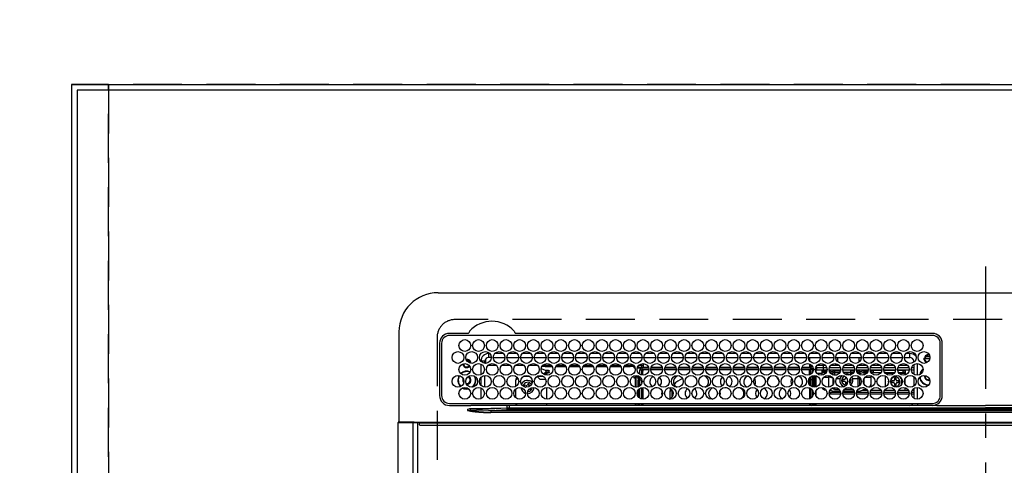
# Model space of a CAD drawing. Extents: x 0 to 26473, y -25 to 8845.
# Drawn here: x 1757 to 2260, y 6816 to 7043 of the extents above; entities that cross this region are included whole.
import ezdxf

# ---------------------------------------------------------------- set-up
doc = ezdxf.new("R2010")
doc.units = 0
doc.header["$LTSCALE"] = 50
doc.header["$MEASUREMENT"] = 0
doc.linetypes.add('CENTER', pattern=[2, 1.25, -0.25, 0.25, -0.25])
doc.linetypes.add('DASHED', pattern=[0.75, 0.5, -0.25])
doc.layers.get('0').update_dxf_attribs({"linetype": 'CONTINUOUS'})
doc.layers.get('DEFPOINTS').update_dxf_attribs({"color": 146, "linetype": 'CONTINUOUS'})
for name, color, linetype in [('111-壁仕上', 3, 'CONTINUOUS'), ('126-甲板', 2, 'CONTINUOUS'), ('150-機器', 8, 'CONTINUOUS'), ('166-寸法B', 11, 'CONTINUOUS')]:
    doc.layers.add(name, color=color, linetype=linetype)
doc.styles.add('KH001', font='txt')
doc.dimstyles.new('KH1xx030', dxfattribs={"dimscale": 30, "dimtxt": 2, "dimasz": 0.6, "dimexe": 0.3, "dimexo": 1.2, "dimgap": 0.5, "dimtad": 3, "dimdec": 1, "dimdsep": 46, "dimlunit": 6, "dimtxsty": 'KH001', "dimblk": 'DOT', "dimcen": 1, "dimdle": 1, "dimclrd": 256, "dimclre": 256, "dimclrt": 256, "dimadec": 0, "dimazin": 0, "dimtfac": 1, "dimtdec": 1, "dimtix": 1, "dimtmove": 2, "dimatfit": 3, "dimldrblk": 'CLOSEDBLANK', "dimfxl": 1, "dimtolj": 1, "dimtzin": 0, "dimlwd": -1, "dimlwe": -1, "dimarcsym": 0})

# ---------------------------------------------------------------- blocks, each defined once
blk = doc.blocks.new('HT-F6S_H2')
at = {"layer": '126-甲板', "linetype": 'DASHED'}
for p, q in [((271, 282.65), (-271, 282.65)), ((-280, 273.65), (-280, -170.35))]:
    blk.add_line(p, q, dxfattribs=at)
blk.add_arc((-271, 273.65), 9, 90, 180, dxfattribs=at)
at = {"layer": '150-機器', "color": 161, "linetype": 'CENTER'}
blk.add_line((0, 309.76), (0, -271.88), dxfattribs=at)
at = {"layer": '150-機器', "color": 13, "linetype": 'Continuous'}
for p, q in [((-279.5, 296.38), (279.5, 296.38)), ((-299.5, 276.38), (-299.5, 230.38)), ((-264.26, 275.6), (-273.7, 275.6)), ((-27, 274.58), (-273.7, 274.58)), ((-264.18, 275.6), (-264.26, 275.6)), ((-264.1, 275.61), (-264.18, 275.6)), ((-243.44, 274.58), (-243.41, 274.7)), ((-239.74, 275.6), (-239.9, 275.61)), ((-27, 275.6), (-239.74, 275.6)), ((-278.72, 270.58), (-278.72, 243.88)), ((-277.7, 270.58), (-277.7, 243.88)), ((-23, 243.88), (-23, 270.58)), ((-22, 243.88), (-21.98, 270.58)), ((-255.3, 262.43), (-255.3, 260.33)), ((-253.6, 263.38), (-253.6, 265.38)), ((-253.16, 265.38), (-253.6, 265.38)), ((-252.35, 263.38), (-253.6, 263.38)), ((-251.35, 263.38), (-245.35, 263.38)), ((-246.16, 265.38), (-250.54, 265.38)), ((-244.35, 263.38), (-238.35, 263.38)), ((-239.16, 265.38), (-243.54, 265.38)), ((-237.35, 263.38), (-231.35, 263.38)), ((-232.16, 265.38), (-236.54, 265.38)), ((-230.35, 263.38), (-224.35, 263.38)), ((-225.16, 265.38), (-229.54, 265.38)), ((-223.35, 263.38), (-217.35, 263.38)), ((-218.16, 265.38), (-222.54, 265.38)), ((-216.35, 263.38), (-210.35, 263.38)), ((-211.16, 265.38), (-215.54, 265.38)), ((-209.35, 263.38), (-203.35, 263.38)), ((-204.16, 265.38), (-208.54, 265.38)), ((-202.35, 263.38), (-196.35, 263.38)), ((-197.16, 265.38), (-201.54, 265.38)), ((-195.35, 263.38), (-189.35, 263.38)), ((-190.16, 265.38), (-194.54, 265.38)), ((-188.35, 263.38), (-182.35, 263.38)), ((-183.16, 265.38), (-187.54, 265.38)), ((-181.35, 263.38), (-175.35, 263.38)), ((-176.16, 265.38), (-180.54, 265.38)), ((-174.35, 263.38), (-168.35, 263.38)), ((-169.16, 265.38), (-173.54, 265.38)), ((-167.35, 263.38), (-161.35, 263.38)), ((-162.16, 265.38), (-166.54, 265.38)), ((-160.35, 263.38), (-154.35, 263.38)), ((-155.16, 265.38), (-159.54, 265.38)), ((-153.35, 263.38), (-147.35, 263.38)), ((-148.16, 265.38), (-152.54, 265.38)), ((-146.35, 263.38), (-140.35, 263.38)), ((-141.16, 265.38), (-145.54, 265.38)), ((-139.35, 263.38), (-133.35, 263.38)), ((-134.16, 265.38), (-138.54, 265.38)), ((-132.35, 263.38), (-126.35, 263.38)), ((-127.16, 265.38), (-131.54, 265.38)), ((-125.35, 263.38), (-119.35, 263.38)), ((-120.16, 265.38), (-124.54, 265.38)), ((-118.35, 263.38), (-112.35, 263.38)), ((-113.16, 265.38), (-117.54, 265.38)), ((-111.35, 263.38), (-105.35, 263.38)), ((-106.16, 265.38), (-110.54, 265.38)), ((-104.35, 263.38), (-98.35, 263.38)), ((-99.16, 265.38), (-103.54, 265.38)), ((-97.35, 263.38), (-91.35, 263.38)), ((-92.16, 265.38), (-96.54, 265.38)), ((-90.35, 263.38), (-84.35, 263.38)), ((-89.85, 263.38), (-89.85, 261.67)), ((-85.16, 265.38), (-89.54, 265.38)), ((-83.35, 263.38), (-77.35, 263.38)), ((-78.16, 265.38), (-82.54, 265.38)), ((-76.35, 263.38), (-70.35, 263.38)), ((-71.16, 265.38), (-75.54, 265.38)), ((-75.4, 261.14), (-75.4, 263.38)), ((-69.35, 263.38), (-63.35, 263.38)), ((-64.16, 265.38), (-68.54, 265.38)), ((-64.6, 263.38), (-64.6, 260.89)), ((-63.6, 263.38), (-63.6, 262.13)), ((-62.35, 263.38), (-56.35, 263.38)), ((-57.16, 265.38), (-61.54, 265.38)), ((-55.35, 263.38), (-49.35, 263.38)), ((-50.16, 265.38), (-54.54, 265.38)), ((-48.35, 263.38), (-42.35, 263.38)), ((-43.16, 265.38), (-47.54, 265.38)), ((-41.35, 263.38), (-38.6, 263.38)), ((-38.6, 265.38), (-40.54, 265.38)), ((-38.6, 263.38), (-38.6, 265.38)), ((-28.43, 262.65), (-31.41, 262.65)), ((-31.38, 263), (-31.16, 263)), ((-31.16, 262.2), (-31.38, 262.2)), ((-31.16, 263), (-30.75, 263)), ((-30.75, 262.2), (-31.16, 262.2)), ((-28.37, 263.65), (-30.46, 263.65)), ((-29.4, 264.76), (-29.4, 264.98)), ((-29.4, 264.35), (-29.4, 264.76)), ((-29.4, 264.65), (-28.66, 264.65)), ((-28.6, 264.35), (-28.52, 264.33)), ((-255.6, 261.38), (-257.6, 261.38)), ((-257.6, 261.38), (-257.6, 261.34)), ((-257.6, 259.95), (-257.6, 254.5)), ((-255.6, 260.34), (-255.6, 261.38)), ((-249.63, 259.25), (-254.07, 259.25)), ((-242.63, 259.25), (-247.07, 259.25)), ((-235.63, 259.25), (-240.07, 259.25)), ((-228.63, 259.25), (-233.07, 259.25)), ((-226.8, 257.69), (-226.8, 257.77)), ((-226.8, 257.69), (-224.8, 256.79)), ((-224.8, 258.75), (-226.43, 258.75)), ((-221.63, 259.25), (-226.07, 259.25)), ((-224.8, 259.25), (-224.8, 258.75)), ((-224.8, 258.75), (-221.27, 258.75)), ((-224.8, 256.79), (-223.3, 256.79)), ((-224.5, 256.79), (-224.5, 255.98)), ((-223.3, 256.79), (-223.2, 256.78)), ((-223.2, 256.78), (-223.11, 256.77)), ((-223.11, 256.77), (-223.02, 256.75)), ((-223.02, 256.75), (-222.95, 256.72)), ((-222.95, 256.72), (-222.88, 256.69)), ((-222.88, 256.69), (-222.84, 256.65)), ((-222.84, 256.65), (-222.81, 256.6)), ((-222.81, 256.6), (-222.8, 256.56)), ((-222.8, 255.65), (-222.8, 256.56)), ((-219.43, 258.75), (-214.27, 258.75)), ((-214.63, 259.25), (-219.07, 259.25)), ((-212.43, 258.75), (-207.27, 258.75)), ((-207.63, 259.25), (-212.07, 259.25)), ((-205.43, 258.75), (-200.27, 258.75)), ((-200.63, 259.25), (-205.07, 259.25)), ((-198.43, 258.75), (-193.27, 258.75)), ((-193.63, 259.25), (-198.07, 259.25)), ((-191.43, 258.75), (-186.27, 258.75)), ((-186.63, 259.25), (-191.07, 259.25)), ((-184.43, 258.75), (-181.4, 258.75)), ((-179.63, 259.25), (-184.07, 259.25)), ((-181.4, 258.75), (-181.4, 259.25)), ((-179.4, 258.75), (-181.4, 258.75)), ((-179.4, 258.96), (-179.4, 258.75)), ((-179.4, 258.12), (-179.4, 258.75)), ((-179.4, 258.57), (-179.39, 258.52)), ((-179.39, 258.08), (-179.4, 258.12)), ((-179.39, 258.52), (-179.36, 258.48)), ((-179.36, 258.04), (-179.39, 258.08)), ((-179.36, 258.48), (-179.32, 258.44)), ((-179.32, 258), (-179.36, 258.04)), ((-179.32, 258.44), (-179.25, 258.41)), ((-179.25, 257.96), (-179.32, 258)), ((-179.25, 258.41), (-179.18, 258.38)), ((-179.18, 257.93), (-179.25, 257.96)), ((-179.18, 258.38), (-179.09, 258.36)), ((-179.09, 257.91), (-179.18, 257.93)), ((-179.09, 258.36), (-179.07, 258.36)), ((-179, 257.9), (-179.09, 257.91)), ((-178.93, 257.9), (-179, 257.9)), ((-175.77, 257.9), (-177.77, 257.9)), ((-177.64, 258.34), (-175.3, 258.34)), ((-174.85, 259.25), (-177.07, 259.25)), ((-176.45, 254.69), (-176.45, 256.95)), ((-176.45, 256.95), (-175.45, 256.95)), ((-175.7, 259.25), (-175.7, 258.34)), ((-175.45, 257.95), (-175.45, 256.95)), ((-171.94, 257.95), (-175.45, 257.95)), ((-175.45, 254.29), (-175.45, 256.95)), ((-171.86, 256.95), (-175.45, 256.95)), ((-175.3, 257.95), (-175.3, 258.34)), ((-175.3, 258.34), (-174.85, 258.14)), ((-174.85, 260.23), (-174.85, 258.35)), ((-174.85, 257.95), (-174.85, 258.35)), ((-174.85, 258.35), (-172.07, 258.35)), ((-174.85, 256.35), (-174.85, 256.95)), ((-164.86, 256.95), (-170.84, 256.95)), ((-164.94, 257.95), (-170.76, 257.95)), ((-170.63, 258.35), (-165.07, 258.35)), ((-157.86, 256.95), (-163.84, 256.95)), ((-157.94, 257.95), (-163.76, 257.95)), ((-163.63, 258.35), (-158.07, 258.35)), ((-150.86, 256.95), (-156.84, 256.95)), ((-150.94, 257.95), (-156.76, 257.95)), ((-156.63, 258.35), (-151.07, 258.35)), ((-143.86, 256.95), (-149.84, 256.95)), ((-143.94, 257.95), (-149.76, 257.95)), ((-149.63, 258.35), (-144.07, 258.35)), ((-136.86, 256.95), (-142.84, 256.95)), ((-136.94, 257.95), (-142.76, 257.95)), ((-142.63, 258.35), (-137.07, 258.35)), ((-129.86, 256.95), (-135.84, 256.95)), ((-129.94, 257.95), (-135.76, 257.95)), ((-135.63, 258.35), (-130.07, 258.35)), ((-122.86, 256.95), (-128.84, 256.95)), ((-122.94, 257.95), (-128.76, 257.95)), ((-128.63, 258.35), (-123.07, 258.35)), ((-115.86, 256.95), (-121.84, 256.95)), ((-115.94, 257.95), (-121.76, 257.95)), ((-121.63, 258.35), (-116.07, 258.35)), ((-108.86, 256.95), (-114.84, 256.95)), ((-108.94, 257.95), (-114.76, 257.95)), ((-114.63, 258.35), (-109.07, 258.35)), ((-101.86, 256.95), (-107.84, 256.95)), ((-101.94, 257.95), (-107.76, 257.95)), ((-107.63, 258.35), (-102.07, 258.35)), ((-94.86, 256.95), (-100.84, 256.95)), ((-94.94, 257.95), (-100.76, 257.95)), ((-100.63, 258.35), (-95.07, 258.35)), ((-89.25, 256.95), (-93.84, 256.95)), ((-89.25, 257.95), (-93.76, 257.95)), ((-93.63, 258.35), (-89.85, 258.35)), ((-89.85, 260.06), (-89.85, 258.35)), ((-88.63, 259.25), (-89.85, 259.25)), ((-89.85, 258.65), (-88.21, 258.65)), ((-89.85, 258.35), (-89.85, 257.95)), ((-89.85, 256.35), (-89.85, 256.95)), ((-89.25, 257.95), (-89.25, 256.95)), ((-89.25, 254.69), (-89.25, 256.95)), ((-88.25, 256.95), (-89.25, 256.95)), ((-88.54, 257.65), (-87.88, 257.65)), ((-88.25, 255.73), (-88.25, 256.95)), ((-86.83, 257.55), (-86.5, 257.55)), ((-86.82, 257.65), (-86.2, 257.65)), ((-86.5, 257.55), (-86.5, 255.82)), ((-86.49, 258.65), (-86.32, 258.65)), ((-86.2, 258.15), (-82.7, 258.15)), ((-86.2, 258.15), (-86.2, 256.85)), ((-82.7, 256.85), (-86.2, 256.85)), ((-81.63, 259.25), (-86.07, 259.25)), ((-83.5, 256.85), (-83.5, 256.31)), ((-82.7, 258.15), (-82.7, 259.25)), ((-82.7, 256.85), (-82.7, 258.15)), ((-82.7, 258.15), (-81, 258.15)), ((-80.87, 256.85), (-82.7, 256.85)), ((-73.87, 256.85), (-79.83, 256.85)), ((-79.7, 258.15), (-74, 258.15)), ((-76.4, 259.25), (-79.07, 259.25)), ((-77.98, 256.81), (-78.09, 256.85)), ((-77.76, 256.71), (-77.98, 256.81)), ((-77.76, 256.71), (-77.76, 256.85)), ((-77.76, 255.89), (-77.76, 256.71)), ((-77.04, 256.85), (-77.04, 256.57)), ((-77.04, 256.57), (-77.04, 255.75)), ((-77.04, 256.57), (-73.92, 256.57)), ((-76.4, 259.25), (-76.4, 260.19)), ((-75.67, 259.98), (-76.4, 259.25)), ((-74.63, 259.25), (-76.4, 259.25)), ((-66.87, 256.85), (-72.83, 256.85)), ((-72.7, 258.15), (-67, 258.15)), ((-67.63, 259.25), (-72.07, 259.25)), ((-68.9, 256.85), (-68.9, 256.57)), ((-68.9, 256.57), (-68.9, 255.75)), ((-68.9, 256.57), (-66.92, 256.57)), ((-59.87, 256.85), (-65.83, 256.85)), ((-65.78, 256.57), (-64.96, 256.57)), ((-65.7, 258.15), (-60, 258.15)), ((-63.6, 259.25), (-65.07, 259.25)), ((-64.96, 256.57), (-64.96, 256.85)), ((-64.96, 255.75), (-64.96, 256.57)), ((-63.6, 259.25), (-64.24, 259.89)), ((-64.24, 256.85), (-64.24, 256.71)), ((-64.02, 256.81), (-64.24, 256.71)), ((-64.24, 256.71), (-64.24, 255.89)), ((-63.91, 256.85), (-64.02, 256.81)), ((-63.6, 260.13), (-63.6, 259.25)), ((-60.63, 259.25), (-63.6, 259.25)), ((-62.1, 256.85), (-62.1, 256.31)), ((-52.87, 256.85), (-58.83, 256.85)), ((-58.7, 258.15), (-53, 258.15)), ((-58.5, 256.85), (-58.5, 256.31)), ((-58.5, 256.65), (-58.25, 256.65)), ((-58.25, 255.65), (-58.25, 256.65)), ((-58.25, 256.65), (-57.25, 256.65)), ((-53.63, 259.25), (-58.07, 259.25)), ((-57.25, 256.65), (-57.25, 255.65)), ((-52.91, 256.65), (-57.25, 256.65)), ((-45.87, 256.85), (-51.83, 256.85)), ((-45.91, 256.65), (-51.79, 256.65)), ((-51.7, 258.15), (-46, 258.15)), ((-46.63, 259.25), (-51.07, 259.25)), ((-38.87, 256.85), (-44.83, 256.85)), ((-42, 256.65), (-44.79, 256.65)), ((-44.7, 258.15), (-39, 258.15)), ((-39.63, 259.25), (-44.07, 259.25)), ((-42, 255.65), (-42, 256.65)), ((-42, 256.65), (-41, 256.65)), ((-41, 256.65), (-41, 255.65)), ((-36.6, 256.85), (-37.83, 256.85)), ((-37.7, 258.15), (-36.6, 258.15)), ((-36.6, 259.25), (-37.07, 259.25)), ((-36.6, 261.38), (-36.6, 260.89)), ((-36.6, 261.38), (-36.07, 261.38)), ((-36.6, 259.66), (-36.6, 254.79)), ((-34.6, 254.24), (-34.6, 260.22)), ((-266.55, 251.75), (-266.51, 252.1)), ((-266.42, 251.08), (-266.55, 251.75)), ((-257.6, 253.11), (-257.6, 249.14)), ((-255.6, 248.14), (-255.6, 254.12)), ((-238.82, 252.73), (-239.8, 251.75)), ((-239.8, 248.56), (-239.8, 251.75)), ((-235.81, 253.75), (-232.89, 253.75)), ((-227.5, 252.25), (-228.93, 253.68)), ((-228.81, 253.75), (-225.89, 253.75)), ((-227.5, 252.25), (-224.57, 252.25)), ((-225.73, 254.89), (-224.5, 255.98)), ((-225.51, 254.73), (-224.5, 254.73)), ((-223.3, 255.87), (-224.5, 255.87)), ((-224.5, 254.3), (-224.5, 255.87)), ((-224, 255.43), (-223.3, 255.43)), ((-224, 254.23), (-224, 255.43)), ((-223.3, 255.43), (-223.3, 255.87)), ((-223.3, 255.87), (-223.2, 255.87)), ((-223.2, 255.43), (-223.3, 255.43)), ((-223.2, 255.87), (-223.11, 255.89)), ((-223.11, 255.44), (-223.2, 255.43)), ((-223.11, 255.89), (-223.02, 255.91)), ((-223.02, 255.46), (-223.11, 255.44)), ((-223.02, 255.91), (-222.95, 255.94)), ((-222.95, 255.49), (-223.02, 255.46)), ((-222.95, 255.94), (-222.88, 255.97)), ((-222.88, 255.53), (-222.95, 255.49)), ((-222.88, 255.97), (-222.84, 256.01)), ((-222.84, 255.57), (-222.88, 255.53)), ((-222.84, 256.01), (-222.81, 256.05)), ((-222.81, 255.61), (-222.84, 255.57)), ((-222.81, 256.05), (-222.8, 256.1)), ((-222.8, 255.65), (-222.81, 255.61)), ((-179.4, 253.13), (-179.39, 253.17)), ((-179.4, 252.9), (-179.4, 253.13)), ((-179.39, 252.86), (-179.4, 252.9)), ((-179.39, 253.17), (-179.36, 253.22)), ((-179.36, 252.82), (-179.39, 252.86)), ((-179.36, 253.22), (-179.32, 253.26)), ((-179.32, 252.78), (-179.36, 252.82)), ((-179.32, 253.26), (-179.25, 253.29)), ((-179.25, 252.74), (-179.32, 252.78)), ((-179.25, 253.29), (-179.18, 253.32)), ((-179.18, 252.71), (-179.25, 252.74)), ((-179.18, 253.32), (-179.09, 253.34)), ((-179.09, 252.69), (-179.18, 252.71)), ((-179.09, 253.34), (-179, 253.35)), ((-179, 252.68), (-179.09, 252.69)), ((-179, 253.35), (-178.9, 253.36)), ((-178.9, 252.68), (-179, 252.68)), ((-176.45, 253.36), (-178.9, 253.36)), ((-178.9, 253.12), (-178.9, 252.68)), ((-178.9, 253.12), (-178.3, 253.12)), ((-178.8, 252.68), (-178.9, 252.68)), ((-178.8, 252.68), (-178.8, 248.16)), ((-178.3, 248.13), (-178.3, 253.12)), ((-177.3, 253.36), (-177.3, 253.19)), ((-177.3, 253.19), (-176.8, 253.19)), ((-177.3, 252.37), (-177.3, 253.19)), ((-176.8, 252.37), (-177.3, 252.37)), ((-177.3, 252.37), (-177.3, 251.83)), ((-176.8, 251.83), (-177.3, 251.83)), ((-177.3, 248.32), (-177.3, 251.83)), ((-176.8, 253.36), (-176.8, 253.19)), ((-176.8, 253.19), (-176.8, 252.37)), ((-176.8, 252.37), (-176.8, 251.83)), ((-176.8, 251.83), (-176.8, 248.56)), ((-176.45, 251.95), (-176.45, 253.45)), ((-176.45, 248.81), (-176.45, 251.95)), ((-176.45, 251.95), (-175.46, 251.95)), ((-175.45, 250.36), (-175.45, 251.95)), ((-174.95, 256.35), (-175.35, 256.35)), ((-175.35, 256.35), (-175.35, 254.27)), ((-174.95, 254.23), (-174.95, 256.35)), ((-174.85, 256.35), (-174.95, 256.35)), ((-89.85, 256.35), (-89.75, 256.35)), ((-89.75, 256.35), (-89.35, 256.35)), ((-89.75, 254.44), (-89.75, 256.35)), ((-89.75, 249.33), (-89.75, 252.93)), ((-89.35, 256.35), (-89.35, 254.63)), ((-89.25, 255.16), (-89.35, 255.16)), ((-89.35, 253.36), (-89.35, 248.89)), ((-89.25, 251.95), (-89.25, 253.45)), ((-88.25, 251.95), (-89.25, 251.95)), ((-89.25, 248.81), (-89.25, 251.95)), ((-88.25, 251.95), (-88.25, 253.99)), ((-88.25, 248.27), (-88.25, 251.95)), ((-87.8, 254.09), (-87.8, 248.16)), ((-87.3, 248.13), (-87.3, 254.13)), ((-87, 248.15), (-87, 254.11)), ((-86.5, 254), (-86.5, 248.25)), ((-83.5, 255.16), (-86.02, 255.16)), ((-83.5, 256.31), (-83.5, 255.62)), ((-83.5, 256.31), (-80.99, 256.31)), ((-83.5, 255.62), (-81.32, 255.62)), ((-83.5, 255.62), (-83.5, 254.25)), ((-82.47, 253.25), (-79.9, 253.25)), ((-79.9, 253.25), (-79.9, 254.09)), ((-79.9, 248.16), (-79.9, 253.25)), ((-77.76, 254.72), (-77.76, 255.89)), ((-77.76, 254.37), (-77.76, 254.72)), ((-77.76, 249.62), (-77.76, 252.64)), ((-77.04, 255.75), (-77.04, 254.42)), ((-77.04, 255.75), (-74.24, 255.75)), ((-77.04, 254.42), (-75.79, 254.42)), ((-77.04, 254.42), (-77.04, 254.23)), ((-75.96, 252.6), (-74.26, 252.6)), ((-71.9, 252.05), (-72.8, 252.05)), ((-72.8, 252.05), (-72.8, 251.25)), ((-68.9, 255.65), (-72.4, 255.65)), ((-71.81, 254.95), (-71, 255.05)), ((-71.4, 253.41), (-71.4, 252.55)), ((-69.2, 251.25), (-69.2, 252.05)), ((-69.2, 252.05), (-69.2, 252.05)), ((-68.9, 255.75), (-68.9, 254.42)), ((-68.9, 255.75), (-67.24, 255.75)), ((-68.9, 254.42), (-68.9, 254.38)), ((-68.9, 254.42), (-68.79, 254.42)), ((-67.74, 252.6), (-64.96, 252.6)), ((-65.46, 255.75), (-64.96, 255.75)), ((-64.96, 255.09), (-64.96, 255.75)), ((-64.96, 252.6), (-64.96, 253.78)), ((-64.96, 248.47), (-64.96, 252.6)), ((-64.32, 254.65), (-64.35, 254.63)), ((-64.24, 254.72), (-64.32, 254.65)), ((-64.24, 255.89), (-64.24, 254.72)), ((-64.24, 254.72), (-64.24, 254.57)), ((-64.24, 253.26), (-64.24, 252.76)), ((-64.02, 252.87), (-64.24, 252.76)), ((-64.24, 252.76), (-64.24, 248.99)), ((-63.94, 252.91), (-64.02, 252.87)), ((-62.1, 256.31), (-62.1, 255.62)), ((-62.1, 256.31), (-59.99, 256.31)), ((-62.1, 255.62), (-60.32, 255.62)), ((-62.1, 255.62), (-62.1, 254.32)), ((-62.1, 252.33), (-62.1, 249.93)), ((-61.47, 253.25), (-58.5, 253.25)), ((-58.71, 256.31), (-58.5, 256.31)), ((-58.5, 256.31), (-58.5, 255.82)), ((-58.5, 254), (-58.5, 253.25)), ((-58.5, 253.25), (-58.5, 249.55)), ((-58.25, 255.65), (-58.4, 255.65)), ((-57.25, 255.65), (-58.25, 255.65)), ((-57.25, 255.65), (-53.3, 255.65)), ((-51.4, 255.65), (-46.3, 255.65)), ((-51.07, 255.63), (-51.13, 255.65)), ((-51.03, 255.57), (-51.07, 255.63)), ((-51.01, 255.46), (-51.03, 255.57)), ((-51, 255.32), (-51.01, 255.46)), ((-51, 255.15), (-51, 255.32)), ((-51, 255.14), (-51, 255.15)), ((-46.69, 255.15), (-51, 255.15)), ((-51, 248.45), (-51, 253.81)), ((-49.39, 251.23), (-49.37, 251.43)), ((-46.4, 252.75), (-46.4, 251.85)), ((-45.6, 252.75), (-46.4, 252.75)), ((-45.6, 251.85), (-45.6, 252.75)), ((-44.4, 255.65), (-42, 255.65)), ((-41, 255.15), (-44.01, 255.15)), ((-41, 255.65), (-42, 255.65)), ((-41, 255.65), (-41, 255.15)), ((-41, 254.35), (-41, 255.15)), ((-41, 249.72), (-41, 252.53)), ((-36.6, 253.56), (-36.6, 248.69)), ((-30.75, 253.75), (-30.72, 254.06)), ((-267.09, 247.76), (-266.1, 247.34)), ((-266.85, 247.86), (-266.04, 247.53)), ((-266.36, 250.95), (-266.42, 251.08)), ((-266.1, 247.34), (-264.8, 247.15)), ((-266.04, 247.53), (-264.8, 247.35)), ((-264.8, 249.65), (-264.96, 249.66)), ((-264.8, 247.35), (-264.04, 247.42)), ((-264.8, 247.15), (-263.84, 247.25)), ((-257.6, 247.75), (-257.6, 242.3)), ((-239.8, 242.75), (-239.8, 247.31)), ((-235.34, 249.27), (-235.62, 248.52)), ((-235.62, 248.52), (-234.78, 248.2)), ((-234.5, 248.95), (-235.34, 249.27)), ((-234.78, 248.2), (-234.7, 248.16)), ((-234.7, 248.16), (-234.68, 248.15)), ((-233.53, 250.07), (-233.85, 249.23)), ((-232.78, 249.79), (-233.53, 250.07)), ((-233.1, 248.95), (-232.78, 249.79)), ((-232.69, 247.39), (-232.26, 247.23)), ((-232.26, 247.23), (-232.05, 247.78)), ((-231.47, 247.91), (-231.56, 247.39)), ((-224, 242.03), (-224, 248.02)), ((-178.51, 248.13), (-178.3, 248.13)), ((-178.3, 248.13), (-178.3, 248.13)), ((-177.3, 243.3), (-177.3, 246.76)), ((-176.8, 247.31), (-176.8, 242.75)), ((-176.45, 242.49), (-176.45, 247.57)), ((-175.45, 242.09), (-175.45, 247.97)), ((-175.35, 247.99), (-175.35, 247.4)), ((-175.35, 247.4), (-174.95, 247.4)), ((-175.35, 247.4), (-175.35, 242.07)), ((-174.95, 247.4), (-174.95, 248.03)), ((-174.95, 247.4), (-174.95, 242.03)), ((-168.51, 247.95), (-168.35, 247.95)), ((-168.35, 247.95), (-167.69, 248.02)), ((-160.91, 246.95), (-161.09, 245.72)), ((-160.09, 246.61), (-161.09, 245.72)), ((-160.73, 247.47), (-160.91, 246.95)), ((-160.08, 246.91), (-160.09, 246.61)), ((-160.09, 246.61), (-160.09, 242.97)), ((-158.3, 250.34), (-159, 249.55)), ((-157.74, 250.86), (-158.3, 250.34)), ((-133.01, 248.02), (-132.35, 247.95)), ((-132.35, 247.95), (-132.19, 247.95)), ((-89.75, 247.4), (-89.75, 247.82)), ((-89.35, 247.4), (-89.75, 247.4)), ((-89.75, 247.4), (-89.75, 242.24)), ((-89.35, 247.63), (-89.35, 247.4)), ((-89.35, 247.4), (-89.35, 242.43)), ((-89.25, 242.49), (-89.25, 247.57)), ((-88.25, 243.53), (-88.25, 246.52)), ((-86.5, 246.43), (-86.5, 243.62)), ((-81.5, 246.89), (-81.5, 246.79)), ((-81.42, 246.79), (-81.5, 246.79)), ((-79.37, 246.65), (-79.3, 246.65)), ((-79.36, 246.68), (-79.32, 246.66)), ((-79.32, 246.66), (-79.24, 246.62)), ((-77.76, 247.39), (-77.76, 247.89)), ((-77.04, 248.02), (-77.04, 247.22)), ((-77.04, 247.22), (-74.8, 247.22)), ((-72.8, 251.25), (-71.9, 251.25)), ((-71.9, 247.22), (-67.8, 247.22)), ((-71.4, 250.75), (-71.4, 249.85)), ((-71.4, 249.85), (-70.64, 249.85)), ((-70.6, 249.93), (-70.6, 250.75)), ((-69.35, 251.25), (-69.2, 251.25)), ((-64.24, 247.68), (-64.24, 247.39)), ((-62.7, 246.65), (-60.33, 246.65)), ((-62.1, 247.93), (-62.1, 247.88)), ((-62.1, 247.88), (-61.91, 247.88)), ((-60.5, 246.79), (-62.04, 246.79)), ((-60.5, 246.79), (-60.5, 246.89)), ((-60.42, 246.79), (-60.5, 246.79)), ((-58.5, 248.46), (-58.52, 248.25)), ((-58.5, 249.55), (-58.5, 248.46)), ((-58.37, 246.65), (-53.33, 246.65)), ((-51.37, 246.65), (-46.33, 246.65)), ((-51, 246.65), (-51, 247.12)), ((-49.39, 250.66), (-49.39, 251.23)), ((-46.9, 251.35), (-47.8, 251.35)), ((-47.8, 251.35), (-47.8, 250.55)), ((-47.8, 250.55), (-46.9, 250.55)), ((-46.4, 250.05), (-46.4, 249.15)), ((-46.4, 249.15), (-45.6, 249.15)), ((-45.6, 249.15), (-45.6, 250.05)), ((-44.2, 251.35), (-45.1, 251.35)), ((-45.1, 250.55), (-44.2, 250.55)), ((-44.37, 246.65), (-39.33, 246.65)), ((-44.2, 250.55), (-44.2, 251.35)), ((-41, 246.65), (-41, 247.9)), ((-37.37, 246.65), (-36.6, 246.65)), ((-36.6, 247.46), (-36.6, 242.59)), ((-34.6, 242.04), (-34.6, 248.02)), ((-161.09, 245.72), (-161.09, 242.23)), ((-78.84, 244.65), (-79.83, 244.65)), ((-79.78, 245.65), (-78.84, 245.65)), ((-78.84, 244.65), (-78.84, 245.65)), ((-78.84, 245.65), (-73.92, 245.65)), ((-73.87, 244.65), (-78.84, 244.65)), ((-74.06, 246.13), (-77.1, 246.13)), ((-66.87, 244.65), (-72.83, 244.65)), ((-72.78, 245.65), (-66.92, 245.65)), ((-67.06, 246.13), (-72.64, 246.13)), ((-59.87, 244.65), (-65.83, 244.65)), ((-65.78, 245.65), (-59.92, 245.65)), ((-64.9, 246.13), (-65.64, 246.13)), ((-52.87, 244.65), (-58.83, 244.65)), ((-58.78, 245.65), (-52.92, 245.65)), ((-45.87, 244.65), (-51.83, 244.65)), ((-51.78, 245.65), (-45.92, 245.65)), ((-38.87, 244.65), (-44.83, 244.65)), ((-44.78, 245.65), (-38.92, 245.65)), ((-36.6, 244.65), (-37.83, 244.65)), ((-37.78, 245.65), (-36.6, 245.65)), ((-273.7, 239.88), (-27, 239.88)), ((-273.7, 238.85), (-264.45, 238.85)), ((-264.45, 238.85), (-262.84, 238.88)), ((-264.45, 236.88), (-264.45, 236.36)), ((-264.42, 236.35), (-264.45, 236.36)), ((-264.45, 236.36), (-264.42, 236.35)), ((-262.94, 236.18), (-264.42, 236.35)), ((-264.42, 236.35), (-263.01, 235.92)), ((-262.95, 237.38), (-252.59, 237.55)), ((-244.45, 237.52), (-262.95, 236.41)), ((-262.95, 236.41), (-262.95, 237.38)), ((-262.84, 239.79), (-262.84, 239.88)), ((-262.84, 238.88), (-262.84, 239.02)), ((-262.32, 238.88), (-262.84, 238.88)), ((-244.36, 238.88), (-262.32, 238.88)), ((-252.65, 236.24), (-244.37, 236.73)), ((-252.59, 237.55), (-244.45, 237.68)), ((-244.45, 237.68), (-244.45, 237.52)), ((-244.45, 237.68), (-242.95, 237.68)), ((-242.95, 238.88), (-244.36, 238.88)), ((-242.95, 237.68), (-242.95, 238.88)), ((-146.93, 238.88), (-242.95, 238.88)), ((-242.95, 237.56), (-242.95, 237.68)), ((-242.95, 237.68), (-106.9, 237.68)), ((-242.95, 237.56), (242.95, 237.56)), ((-242.95, 237.56), (-242.95, 236.78)), ((242.95, 236.78), (-242.95, 236.78)), ((-239.8, 239.75), (-239.8, 239.88)), ((-239.8, 239.75), (-238.93, 238.88)), ((-224, 238.88), (-224, 239.88)), ((-178.8, 239.88), (-178.8, 238.88)), ((-178.3, 238.88), (-178.3, 239.88)), ((-177.3, 238.88), (-177.3, 239.88)), ((-176.8, 239.88), (-176.8, 238.88)), ((-176.45, 239.18), (-176.45, 239.88)), ((-176.35, 238.98), (-176.35, 238.88)), ((-175.45, 238.85), (-175.45, 239.88)), ((-175.35, 239.88), (-175.35, 238.88)), ((-174.95, 239.88), (-174.95, 238.88)), ((-24.72, 238.88), (-146.93, 238.88)), ((-106.9, 237.68), (0, 237.68)), ((-89.75, 239.88), (-89.75, 238.88)), ((-89.35, 239.88), (-89.35, 238.88)), ((-89.25, 238.85), (-89.25, 239.88)), ((-88.35, 238.98), (-88.35, 238.88)), ((-88.25, 239.18), (-88.25, 239.88)), ((-87.8, 239.88), (-87.8, 238.88)), ((-87.3, 238.88), (-87.3, 239.88)), ((-87, 238.88), (-87, 239.88)), ((-86.5, 239.88), (-86.5, 238.88)), ((-34.6, 239.88), (-34.6, 238.88)), ((-27, 239.88), (-27, 239.78)), ((-27, 239.02), (-27, 238.88)), ((-21.98, 238.79), (0, 238.79)), ((21.98, 238.79), (0, 238.79)), ((106.9, 237.68), (0, 237.68)), ((-263, 235.95), (-263.01, 235.92)), ((-262.99, 235.98), (-263, 235.95)), ((-262.98, 236.02), (-262.99, 235.98)), ((-262.97, 236.05), (-262.98, 236.02)), ((-262.96, 236.08), (-262.97, 236.05)), ((-262.95, 236.15), (-262.96, 236.12)), ((-262.96, 236.12), (-262.96, 236.08)), ((-262.94, 236.18), (-262.95, 236.15)), ((-252.65, 236.24), (252.65, 236.24)), ((-252.65, 236.24), (-252.65, 235.3)), ((252.65, 235.3), (-252.65, 235.3)), ((-299.9, -131.32), (-299.9, 230.08)), ((-299.9, 230.08), (-297.9, 230.08)), ((-297.9, 230.38), (-299.6, 230.38)), ((-292.17, 230.38), (-297.9, 230.38)), ((-297.9, 230.08), (-297.9, 230.38)), ((-297.9, 230.08), (-292.17, 230.08)), ((-291.82, 230.38), (-292.17, 230.38)), ((-292.17, 230.08), (-292.17, 230.38)), ((-292.17, 230.08), (-291.67, 230.08)), ((-292.17, -131.32), (-292.17, 230.08)), ((-291.81, 230.38), (-291.82, 230.38)), ((-291.79, 230.37), (-291.82, 230.38)), ((-291.81, 230.38), (-289.1, 230.38)), ((-291.76, 230.35), (-291.79, 230.37)), ((-291.73, 230.33), (-291.76, 230.35)), ((-291.71, 230.29), (-291.73, 230.33)), ((-291.69, 230.24), (-291.71, 230.29)), ((-291.68, 230.19), (-291.69, 230.24)), ((-291.67, 230.14), (-291.68, 230.19)), ((-291.67, 230.08), (-291.67, 230.14)), ((-291.67, 230.08), (-289.9, 230.08)), ((-290.02, 230.37), (-290.05, 230.38)), ((-289.99, 230.35), (-290.02, 230.37)), ((-289.97, 230.33), (-289.99, 230.35)), ((-289.94, 230.29), (-289.97, 230.33)), ((-289.93, 230.24), (-289.94, 230.29)), ((-289.91, 230.19), (-289.93, 230.24)), ((-289.9, 230.14), (-289.91, 230.19)), ((-289.9, 230.08), (-289.9, 230.14)), ((-289.9, -131.32), (-289.9, 230.08)), ((-289.1, 230.38), (289.1, 230.38)), ((-289.1, 230.38), (-289.1, 229.88)), ((289.1, 229.88), (-289.1, 229.88)), ((-289.1, 229.88), (-289.1, 229.18)), ((-288.8, 228.88), (288.8, 228.88))]:
    blk.add_line(p, q, dxfattribs=at)
for points in [[(-264.45, 236.36), (-262.95, 236.41)], [(-242.95, 237.56), (-244.45, 237.52)], [(-242.95, 236.78), (-244.37, 236.73)], [(-263.01, 235.92), (-261.97, 235.72), (-260.5, 235.55), (-258.62, 235.43), (-256.37, 235.34), (-253.76, 235.3), (-252.65, 235.3)], [(-262.94, 236.18), (-261.91, 236.12), (-260.45, 236.1), (-258.59, 236.1), (-256.35, 236.14), (-253.76, 236.2), (-252.65, 236.24)]]:
    blk.add_lwpolyline(points, dxfattribs=at)
for centre in [(-265.85, 269.43), (-258.85, 269.43), (-251.85, 269.43), (-244.85, 269.43), (-237.85, 269.43), (-230.85, 269.43), (-223.85, 269.43), (-216.85, 269.43), (-209.85, 269.43), (-202.85, 269.43), (-195.85, 269.43), (-188.85, 269.43), (-181.85, 269.43), (-174.85, 269.43), (-167.85, 269.43), (-160.85, 269.43), (-153.85, 269.43), (-146.85, 269.43), (-139.85, 269.43), (-132.85, 269.43), (-125.85, 269.43), (-118.85, 269.43), (-111.85, 269.43), (-104.85, 269.43), (-97.85, 269.43), (-90.85, 269.43), (-83.85, 269.43), (-76.85, 269.43), (-69.85, 269.43), (-62.85, 269.43), (-55.85, 269.43), (-48.85, 269.43), (-41.85, 269.43), (-34.85, 269.43), (-269.35, 263.33), (-262.35, 263.33), (-255.35, 263.33), (-248.35, 263.33), (-241.35, 263.33), (-234.35, 263.33), (-227.35, 263.33), (-220.35, 263.33), (-213.35, 263.33), (-206.35, 263.33), (-199.35, 263.33), (-192.35, 263.33), (-185.35, 263.33), (-178.35, 263.33), (-171.35, 263.33), (-164.35, 263.33), (-157.35, 263.33), (-150.35, 263.33), (-143.35, 263.33), (-136.35, 263.33), (-129.35, 263.33), (-122.35, 263.33), (-115.35, 263.33), (-108.35, 263.33), (-101.35, 263.33), (-94.35, 263.33), (-87.35, 263.33), (-80.35, 263.33), (-73.35, 263.33), (-66.35, 263.33), (-59.35, 263.33), (-52.35, 263.33), (-45.35, 263.33), (-38.35, 263.33), (-31.35, 263.33), (-265.85, 257.23), (-258.85, 257.23), (-251.85, 257.23), (-244.85, 257.23), (-237.85, 257.23), (-230.85, 257.23), (-223.85, 257.23), (-216.85, 257.23), (-209.85, 257.23), (-202.85, 257.23), (-195.85, 257.23), (-188.85, 257.23), (-181.85, 257.23), (-174.85, 257.23), (-167.85, 257.23), (-160.85, 257.23), (-153.85, 257.23), (-146.85, 257.23), (-139.85, 257.23), (-132.85, 257.23), (-125.85, 257.23), (-118.85, 257.23), (-111.85, 257.23), (-104.85, 257.23), (-97.85, 257.23), (-90.85, 257.23), (-83.85, 257.23), (-76.85, 257.23), (-69.85, 257.23), (-62.85, 257.23), (-55.85, 257.23), (-48.85, 257.23), (-41.85, 257.23), (-34.85, 257.23), (-269.35, 251.13), (-262.35, 251.13), (-255.35, 251.13), (-248.35, 251.13), (-241.35, 251.13), (-234.35, 251.13), (-227.35, 251.13), (-220.35, 251.13), (-213.35, 251.13), (-206.35, 251.13), (-199.35, 251.13), (-192.35, 251.13), (-185.35, 251.13), (-178.35, 251.13), (-171.35, 251.13), (-164.35, 251.13), (-157.35, 251.13), (-150.35, 251.13), (-143.35, 251.13), (-136.35, 251.13), (-129.35, 251.13), (-122.35, 251.13), (-115.35, 251.13), (-108.35, 251.13), (-101.35, 251.13), (-94.35, 251.13), (-87.35, 251.13), (-80.35, 251.13), (-73.35, 251.13), (-66.35, 251.13), (-59.35, 251.13), (-52.35, 251.13), (-45.35, 251.13), (-38.35, 251.13), (-31.35, 251.13), (-265.85, 245.03), (-258.85, 245.03), (-251.85, 245.03), (-244.85, 245.03), (-237.85, 245.03), (-230.85, 245.03), (-223.85, 245.03), (-216.85, 245.03), (-209.85, 245.03), (-202.85, 245.03), (-195.85, 245.03), (-188.85, 245.03), (-181.85, 245.03), (-174.85, 245.03), (-167.85, 245.03), (-160.85, 245.03), (-153.85, 245.03), (-146.85, 245.03), (-139.85, 245.03), (-132.85, 245.03), (-125.85, 245.03), (-118.85, 245.03), (-111.85, 245.03), (-104.85, 245.03), (-97.85, 245.03), (-90.85, 245.03), (-83.85, 245.03), (-76.85, 245.03), (-69.85, 245.03), (-62.85, 245.03), (-55.85, 245.03), (-48.85, 245.03), (-41.85, 245.03), (-34.85, 245.03)]:
    blk.add_circle(centre, 3, dxfattribs=at)
for centre, radius, start, end in [((-279.5, 276.38), 20, 90, 180), ((-252, 266.38), 15.45, 42.5616, 137.4384), ((-264.95, 276.93), 1.58, 302.9347, 356.2949), ((-239.06, 276.93), 1.57, 183.5909, 237.4553), ((-273.7, 270.57), 5.03, 90.0492, 179.9508), ((-273.7, 270.58), 4, 90, 180), ((-27, 270.58), 5.02, 0, 90.0007), ((-27, 270.58), 4, 0, 90), ((-264.8, 260.25), 2.1, 2.6763, 100.2734), ((-264.8, 260.25), 1.75, 5.3114, 97.6396), ((-253.6, 261.38), 4, 90, 180), ((-253.6, 261.38), 2, 90, 180), ((-38.6, 261.38), 4, 36.3893, 90), ((-38.6, 261.38), 2, 0, 90), ((-29, 262.6), 2.41, 170.4514, 189.5486), ((-29, 262.6), 2.2, 100.4757, 169.5243), ((-29, 262.6), 2.2, 190.4757, 242.7376), ((-29, 262.6), 1.8, 102.8697, 167.1303), ((-29, 262.6), 1.8, 192.8697, 251.0077), ((-29, 262.6), 2.41, 86.7819, 99.5486), ((-264.8, 260.25), 2.1, 185.7005, 270), ((-264.8, 260.25), 1.75, 183.4296, 270), ((-264.8, 260.25), 1.75, 270, 318.258), ((-264.8, 260.25), 2.1, 270, 315.9879), ((-175.45, 256.95), 1, 90, 180), ((-89.25, 256.95), 1, 0, 90), ((-87.3, 258.15), 1.1, 0, 35.8453), ((-77.08, 258.27), 1.7, 246.5103, 271.176), ((-64.92, 258.27), 1.7, 268.8237, 293.4902), ((-29, 253.75), 4.6, 128.3299, 170.2137), ((-29, 253.75), 4.4, 130.4168, 168.1268), ((-264.8, 251.75), 4.6, 149.6975, 225.8883), ((-264.8, 251.75), 4.4, 148.8905, 226.6953), ((-264.8, 251.75), 4.6, 68.3311, 133.3728), ((-264.8, 251.75), 4.4, 68.5075, 133.1964), ((-264.8, 251.75), 2.1, 156.6037, 218.9822), ((-264.8, 251.75), 1.75, 258.6737, 72.8084), ((-264.8, 251.75), 2.1, 270, 65.9772), ((-264.8, 251.75), 4.4, 304.5881, 26.8909), ((-264.8, 251.75), 4.6, 308.6441, 22.8348), ((-237.8, 251.75), 2, 133.6054, 180), ((-233.8, 248.25), 3.4, 44.8298, 156.8129), ((-178.95, 253.83), 0.707, 236.2436, 273.6871), ((-168.35, 250.95), 3, 116.6744, 236.5588), ((-168.35, 250.95), 3, 314.3995, 50.6781), ((-156.35, 250.95), 3, 89.688, 250.1975), ((-148.81, 238.32), 15.38, 112.5054, 131.9904), ((-144.35, 250.95), 3, 289.8024, 90.3119), ((-132.35, 250.95), 3, 129.3219, 225.6006), ((-132.35, 250.95), 3, 303.441, 63.3255), ((-120.35, 250.95), 3, 104.4832, 245.3817), ((-120.35, 250.95), 3, 328.5285, 35.5344), ((-108.35, 250.95), 3, 1.6938, 178.3062), ((-96.35, 250.95), 3, 144.4656, 211.4715), ((-96.35, 250.95), 3, 294.6181, 75.5167), ((-79.82, 248.65), 4.6, 65.1108, 91.055), ((-79.77, 251.28), 5.03, 66.4236, 89.2709), ((-79.9, 252.62), 3, 44.427, 79.4728), ((-77.08, 257.45), 1.7, 246.5177, 271.1686), ((-77.04, 255.42), 1, 224.427, 270), ((-71, 251.65), 3.4, 133.2301, 251.8476), ((-71.07, 251.68), 2.33, 114.0303, 180.7571), ((-71.03, 251.64), 2.37, 179.6489, 268.8672), ((-71.9, 252.55), 0.5, 270, 0), ((-71, 251.65), 3.4, 51.8555, 90), ((-70.81, 251.63), 2.23, 317.6379, 28.4817), ((-71, 251.65), 3.4, 313.8139, 33.36), ((-64.92, 257.45), 1.7, 268.8312, 293.4827), ((-64.93, 254.11), 1.5, 268.8003, 296.9763), ((-62.2, 251.2), 5.11, 88.8262, 113.4876), ((-62.1, 252.62), 3, 90, 135.573), ((-46.02, 251), 2.35, 89.4893, 156.6168), ((-45.99, 250.95), 2.4, 228.4974, 90.2081), ((-46.9, 251.85), 0.5, 270, 0), ((-45.1, 251.85), 0.5, 180, 270), ((-46, 250.95), 3.4, 326.3964, 64.1253), ((-29, 253.75), 4.6, 187.4356, 268.8406), ((-29, 253.75), 4.4, 185.4014, 270), ((-29, 253.75), 2.1, 170.0153, 286.2609), ((-29, 253.75), 1.75, 180, 286.5106), ((-233.8, 248.25), 3.4, 185.0081, 252.0113), ((-233.79, 248.31), 2.36, 32.7379, 168.8092), ((-234.32, 249.41), 0.5, 248.9188, 338.9188), ((-233.8, 248.25), 3.4, 269.2455, 355.6965), ((-233.76, 248.21), 2.35, 272.1739, 339.4622), ((-232.64, 248.77), 0.5, 158.9188, 220.6476), ((-162.35, 244.95), 3, 287.4494, 78.4551), ((-150.35, 244.95), 3, 124.4292, 233.0385), ((-150.35, 244.95), 3, 306.9615, 55.5708), ((-138.35, 244.95), 3, 101.545, 252.5507), ((-126.35, 244.95), 3, 283.6315, 93.9571), ((-114.35, 244.95), 3, 137.6152, 220.4152), ((-114.35, 244.95), 3, 296.4091, 67.1353), ((-102.35, 244.95), 3, 112.8647, 243.5909), ((-102.35, 244.95), 3, 319.5847, 42.3848), ((-81.62, 248.73), 1.94, 202.0643, 273.4982), ((-77.19, 250.65), 4.52, 243.0277, 271.1974), ((-79.41, 244.36), 3.45, 61.3339, 71.7838), ((-77.07, 248.73), 1.51, 243.0316, 271.1921), ((-71.9, 250.75), 0.5, 0, 90), ((-70.1, 250.75), 0.5, 120.0676, 180), ((-64.81, 250.65), 4.52, 268.8026, 296.9723), ((-64.92, 248.71), 1.48, 270.8953, 297.0589), ((-62.19, 243.36), 4.51, 88.8, 116.9734), ((-62.07, 245.28), 1.51, 88.8001, 116.9717), ((-60.16, 249.63), 1.66, 295.5931, 357.3916), ((-46.9, 250.05), 0.5, 0, 90), ((-45.1, 250.05), 0.5, 90, 180), ((-273.7, 243.88), 5.03, 180.0499, 269.9501), ((-273.7, 243.88), 4, 180, 270), ((-162.35, 244.95), 3, 155.6507, 202.7376), ((-138.35, 244.95), 3, 337.2623, 24.3493), ((-27, 243.88), 4, 270, 0), ((-27, 243.88), 5, 270, 0), ((-442.07, 770.75), 562.64, 288.4029, 288.5635), ((-249.53, 237.21), 13.45, 183.4239, 184.3709), ((-240.37, 237.98), 4.09, 167.262, 184.1834), ((-235.23, 238), 9.23, 183.0363, 187.9053), ((-237.8, 239.75), 2, 180, 206.1934), ((-176.08, 239.24), 0.376, 190.3009, 262.5948), ((-88.62, 239.24), 0.376, 277.392, 349.7044), ((-38.6, 240.88), 2, 270, 330), ((-21.96, 282.19), 43.4, 266.3599, 269.9706), ((-299.6, 230.08), 0.3, 90, 180), ((-288.8, 229.18), 0.3, 180, 270)]:
    blk.add_arc(centre, radius, start, end, dxfattribs=at)
blk = doc.blocks.new('_Dot')
at = {"color": 0, "linetype": 'ByBlock', "lineweight": -2}
blk.add_line((-0.5, 0), (-1, 0), dxfattribs=at)
at = {"color": 0, "linetype": 'ByBlock', "const_width": 0.5}
blk.add_lwpolyline([(-0.25, 0, 1), (0.25, 0, 1)], format="xyb", close=True, dxfattribs=at)
blk = doc.blocks.new('*D56')
at = {"layer": '166-寸法B', "transparency": 16777216}
for p, q in [((1301.47, 7024.94), (1301.47, 7042.94)), ((1738.75, 7006.94), (1292.47, 7006.94)), ((1301.47, 6889.94), (1301.47, 7006.94)), ((1747.25, 6889.94), (1292.47, 6889.94)), ((1301.47, 6871.94), (1301.47, 6853.94))]:
    blk.add_line(p, q, dxfattribs=at)
at = {"layer": 'DEFPOINTS', "color": 0, "transparency": 16777216}
for p in [(1301.47, 7006.94), (1774.75, 7006.94), (1783.25, 6889.94)]:
    blk.add_point(p, dxfattribs=at)
at = {"layer": '166-寸法B', "transparency": 16777216, "xscale": 18, "yscale": 18, "zscale": 18}
for p, rotation in [((1301.47, 7006.94), 270), ((1301.47, 6889.94), 90)]:
    blk.add_blockref('_Dot', p, dxfattribs=dict(at, rotation=rotation))
at = {"layer": '166-寸法B', "transparency": 16777216, "insert": (1256.47, 6948.44), "char_height": 60, "attachment_point": 5, "rotation": 90, "style": 'KH001'}
blk.add_mtext('\\A1;117', dxfattribs=at)
blk = doc.blocks.new('_ClosedBlank')
at = {"color": 0, "linetype": 'ByBlock', "lineweight": -2}
for p, q in [((-1, 0.167), (0, 0)), ((-1, 0.167), (-1, -0.167)), ((0, 0), (-1, -0.167))]:
    blk.add_line(p, q, dxfattribs=at)
blk = doc.blocks.new('*D62')
at = {"layer": '166-寸法B', "transparency": 16777216}
for p, q in [((1742.05, 6889.94), (1292.47, 6889.94)), ((1301.47, 6445.94), (1301.47, 6871.94)), ((1742.05, 6427.94), (1292.47, 6427.94))]:
    blk.add_line(p, q, dxfattribs=at)
at = {"layer": 'DEFPOINTS', "color": 0, "transparency": 16777216}
for p in [(1301.47, 6889.94), (1778.05, 6889.94), (1778.05, 6427.94)]:
    blk.add_point(p, dxfattribs=at)
at = {"layer": '166-寸法B', "transparency": 16777216, "xscale": 18, "yscale": 18, "zscale": 18}
for p, rotation in [((1301.47, 6889.94), 90), ((1301.47, 6427.94), 270)]:
    blk.add_blockref('_Dot', p, dxfattribs=dict(at, rotation=rotation))
at = {"layer": '166-寸法B', "transparency": 16777216, "insert": (1251.45, 6690.29), "char_height": 60, "attachment_point": 5, "rotation": 90, "style": 'KH001'}
blk.add_mtext('\\A1;462〈開口〉', dxfattribs=at)

msp = doc.modelspace()

# ---------------------------------------------------------------- linework, layer by layer
at = {"layer": '111-壁仕上', "ltscale": 2}
for q in [(4171.25, 7009.94), (1783.25, 5778.53)]:
    msp.add_line((1783.25, 7009.94), q, dxfattribs=at)
at = {"layer": '126-甲板'}
msp.add_lwpolyline([(4074.25, 7006.94), (1786.25, 7006.94), (1786.25, 6359.94), (4074.25, 6359.94)], close=True, dxfattribs=at)
at = {"layer": 'DEFPOINTS', "linetype": 'DASHED'}
for points in [[(1783.25, 6369.94), (1802.25, 6369.94), (1802.25, 7009.94), (1783.25, 7009.94)], [(1802.25, 6369.94), (2552.25, 6369.94), (2552.25, 7009.94), (1802.25, 7009.94)]]:
    msp.add_lwpolyline(points, close=True, dxfattribs=at)

# ---------------------------------------------------------------- block references
at = {"layer": '150-機器'}
msp.add_blockref('HT-F6S_H2', (2250.05, 6607.29), dxfattribs=at)

# ---------------------------------------------------------------- dimensions: what is measured, and where the dimension line sits
at = {"layer": '166-寸法B'}
dim = msp.add_linear_dim(base=(1301.47, 7006.94), p1=(1783.25, 6889.94), p2=(1774.75, 7006.94), angle=90, dimstyle='KH1xx030', dxfattribs=at)
dim.commit()
dim.dimension.update_dxf_attribs({"geometry": '*D56', "text_midpoint": (1256.47, 6948.44)})
dim = msp.add_linear_dim(base=(1301.47, 6889.94), p1=(1778.05, 6427.94), p2=(1778.05, 6889.94), angle=90, text='<>〈開口〉', dimstyle='KH1xx030', dxfattribs=at)
dim.commit()
dim.dimension.update_dxf_attribs({"geometry": '*D62', "text_midpoint": (1251.45, 6690.29), "dimtype": 128})

doc.saveas('drawing.dxf')
